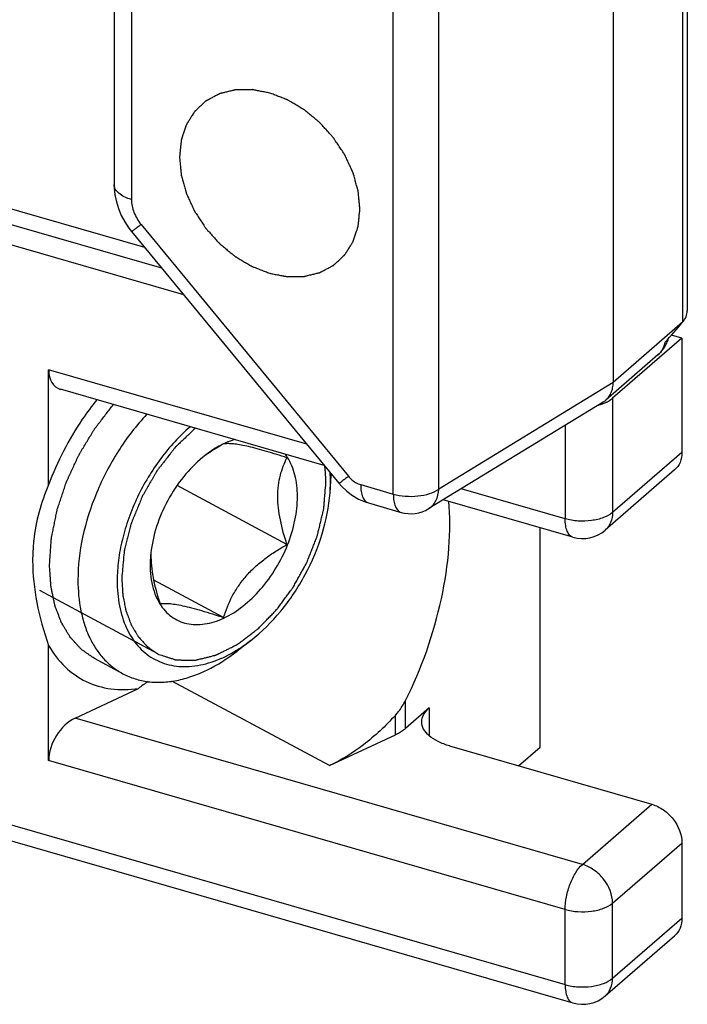
# Model space of a CAD drawing. Units: millimetres. Extents: x 0 to 420, y 0 to 297.
# Drawn here: x 293 to 302, y 136 to 150 of the extents above; entities that cross this region are included whole.
import ezdxf

# ---------------------------------------------------------------- set-up
doc = ezdxf.new("R2010")
doc.units = ezdxf.units.MM
doc.header["$LTSCALE"] = 23.1
doc.layers.add('COMPONENTI_DI_ASSIEME', color=7, linetype='CONTINUOUS')

msp = doc.modelspace()

# ---------------------------------------------------------------- linework, layer by layer
at = {"layer": 'COMPONENTI_DI_ASSIEME', "color": 7, "linetype": 'Continuous'}
for p, q in [((302.357, 160.108), (302.357, 145.895)), ((301.29, 159.155), (301.29, 144.866)), ((294.101, 155.316), (294.101, 147.717)), ((294.79, 146.51), (289.158, 148.136)), ((291.201, 147.258), (295.101, 146.133)), ((294.353, 147.041), (297.34, 143.412)), ((302.281, 145.503), (301.281, 144.637)), ((302.281, 145.503), (302.13, 145.547)), ((302.281, 145.503), (302.281, 143.858)), ((301.935, 145.262), (301.182, 144.61)), ((293.158, 143.391), (293.158, 145.048)), ((297.128, 143.67), (293.329, 144.767)), ((301.145, 144.583), (298.634, 143.048)), ((302.175, 143.605), (301.175, 142.739)), ((297.211, 143.275), (297.229, 143.526)), ((297.211, 143.275), (297.217, 143.442)), ((296.591, 142.53), (295.007, 143.379)), ((300.709, 142.637), (298.843, 143.175)), ((297.764, 143.129), (298.234, 142.994)), ((300.24, 139.612), (300.24, 142.772)), ((292.935, 142.501), (292.927, 142.3)), ((295.677, 141.479), (294.671, 142.018)), ((293.158, 139.419), (293.158, 141.076)), ((296.07, 141.148), (295.872, 140.994)), ((294.227, 140.669), (293.818, 140.889)), ((284.514, 140.6), (300.709, 135.925)), ((293.541, 140.03), (294.452, 140.455)), ((298.64, 140.175), (298.3, 139.88)), ((297.203, 139.345), (298.152, 139.788)), ((298.933, 139.628), (301.848, 138.787)), ((299.927, 139.341), (300.24, 139.612)), ((302.281, 138.229), (302.281, 137.146)), ((301.175, 136.027), (302.175, 136.893))]:
    msp.add_line(p, q, dxfattribs=at)
at = {"layer": 'COMPONENTI_DI_ASSIEME', "color": 9, "linetype": 'Continuous'}
for p, q in [((302.29, 160.021), (302.29, 145.732)), ((298.777, 143.327), (298.777, 157.234)), ((298.123, 143.258), (298.123, 157.165)), ((294.351, 155.099), (294.351, 147.501)), ((289.058, 148.397), (294.54, 146.814)), ((294.489, 147.142), (297.476, 143.513)), ((302.29, 145.732), (301.29, 144.866)), ((296.878, 143.974), (293.158, 145.048)), ((301.29, 144.864), (298.777, 143.327)), ((301.281, 144.637), (301.281, 142.992)), ((300.598, 144.248), (300.598, 142.9)), ((302.281, 143.858), (301.281, 142.992)), ((297.653, 143.393), (298.123, 143.258)), ((300.598, 142.9), (299.1, 143.333)), ((298.234, 142.994), (298.234, 142.994)), ((301.175, 142.739), (301.175, 142.739)), ((284.403, 140.864), (300.598, 136.189)), ((297.203, 139.345), (294.934, 140.562)), ((298.3, 139.88), (298.3, 140.284)), ((298.64, 140.175), (298.64, 139.775)), ((300.848, 137.921), (293.541, 140.03)), ((298.152, 139.788), (298.152, 140.069)), ((300.598, 137.271), (293.158, 139.419)), ((300.848, 137.921), (301.848, 138.787)), ((301.281, 137.363), (302.281, 138.229)), ((301.281, 136.28), (301.281, 137.363)), ((300.598, 136.189), (300.598, 137.271)), ((301.281, 136.28), (302.281, 137.146))]:
    msp.add_line(p, q, dxfattribs=at)
at = {"layer": 'COMPONENTI_DI_ASSIEME', "color": 2, "linetype": 'Continuous'}
for q in [(293.031, 141.866), (294.744, 140.948)]:
    msp.add_line((294.731, 140.955), q, dxfattribs=at)
at = {"layer": 'COMPONENTI_DI_ASSIEME', "color": 7, "linetype": 'Continuous'}
for points in [[(294.101, 147.717), (294.102, 147.67), (294.112, 147.569), (294.133, 147.469), (294.164, 147.37), (294.205, 147.273), (294.255, 147.18), (294.315, 147.091), (294.353, 147.041)], [(297.34, 143.412), (297.377, 143.37), (297.452, 143.298), (297.535, 143.236), (297.623, 143.185), (297.716, 143.145), (297.764, 143.129)]]:
    msp.add_lwpolyline(points, dxfattribs=at)
for centre, radius, start, end in [((301.608, 145.64), 0.499, 333.6521, 341.3369), ((301.608, 145.64), 0.499, 341.3462, 343.5418), ((301.607, 145.64), 0.5, 310.8933, 333.6478), ((300.999, 144.821), 0.279, 301.438, 310.8911), ((300.969, 145.051), 0.52, 294.2442, 295.9665), ((300.895, 145.247), 0.73, 284.4141, 287.9527), ((296.188, 142.894), 1.2, 114.9978, 115.2567), ((295.733, 143.613), 0.37, 98.064, 98.7748), ((296.44, 142.492), 1.675, 127.8351, 129.352), ((296.742, 141.939), 2.297, 125.3295, 126.4386), ((296.009, 143.411), 0.697, 34.6538, 37.4299), ((295.988, 143.396), 0.723, 32.4711, 34.6566), ((295.14, 143.443), 2.077, 359.9889, 3.4603), ((294.408, 143.734), 2.829, 355.7715, 356.1715), ((298.373, 143.474), 0.5, 253.8863, 301.4416), ((300.848, 143.117), 0.5, 253.9142, 310.9184), ((295.599, 142.305), 2.671, 174.0528, 175.7736), ((296.308, 142.222), 1.688, 173.8083, 175.7595), ((295.973, 142.373), 1.343, 178.6387, 180.0062), ((296.018, 142.373), 1.387, 180.0069, 181.0574), ((295.804, 138.745), 2.18, 123.8637, 128.3429), ((300.848, 136.405), 0.5, 253.8974, 310.8897)]:
    msp.add_arc(centre, radius, start, end, dxfattribs=at)
for centre, major_axis, ratio, start_param, end_param in [((301.857, 145.857), (0.498, 0.063), 0.626202, -0.602581, -0.078982), ((301.857, 145.857), (1.45, 1.643), 0.186573, 4.623209, 4.800463), ((293.541, 145.226), (0.262, 0.438), 0.636591, -3.957697, -2.974904), ((297.499, 141.568), (0.834, 2.662), 0.439959, -1.9322, -0.80212), ((293.541, 139.597), (0.262, 0.438), 0.636591, 0.754692, 2.325488)]:
    msp.add_ellipse(centre, major_axis=major_axis, ratio=ratio, start_param=start_param, end_param=end_param, dxfattribs=at)
at = {"layer": 'COMPONENTI_DI_ASSIEME', "color": 4, "linetype": 'Continuous'}
for points in [[(296.342, 149.036), (296.321, 149.04), (296.279, 149.048), (296.227, 149.058), (296.185, 149.066), (296.158, 149.071), (296.137, 149.075), (296.122, 149.078), (296.108, 149.081), (296.099, 149.083), (296.094, 149.084), (296.09, 149.085), (296.086, 149.084), (296.081, 149.084), (296.072, 149.084), (296.06, 149.084), (296.045, 149.084), (296.024, 149.084), (295.999, 149.083), (295.969, 149.083), (295.938, 149.082), (295.913, 149.082), (295.893, 149.082), (295.878, 149.082), (295.865, 149.081), (295.856, 149.081), (295.851, 149.081), (295.847, 149.081), (295.844, 149.08), (295.839, 149.079), (295.831, 149.077), (295.819, 149.074), (295.805, 149.071), (295.787, 149.067), (295.763, 149.061), (295.735, 149.054), (295.707, 149.047), (295.684, 149.042), (295.665, 149.037), (295.651, 149.034), (295.64, 149.031), (295.632, 149.029), (295.627, 149.028), (295.623, 149.027), (295.62, 149.025), (295.616, 149.023), (295.609, 149.019), (295.599, 149.014), (295.586, 149.007), (295.569, 148.998), (295.549, 148.987), (295.524, 148.974), (295.499, 148.961), (295.478, 148.95), (295.461, 148.941), (295.449, 148.934), (295.438, 148.929), (295.431, 148.925), (295.427, 148.923), (295.424, 148.921), (295.421, 148.919), (295.418, 148.916), (295.412, 148.91), (295.404, 148.902), (295.394, 148.893), (295.38, 148.881), (295.363, 148.865), (295.343, 148.846), (295.323, 148.828), (295.306, 148.812), (295.293, 148.8), (295.283, 148.79), (295.275, 148.782), (295.269, 148.777), (295.265, 148.774), (295.263, 148.772), (295.261, 148.769), (295.258, 148.765), (295.254, 148.758), (295.248, 148.748), (295.24, 148.736), (295.23, 148.72), (295.218, 148.701), (295.203, 148.677), (295.188, 148.654), (295.176, 148.634), (295.166, 148.618), (295.158, 148.606), (295.152, 148.596), (295.147, 148.59), (295.145, 148.586), (295.143, 148.583), (295.142, 148.579), (295.14, 148.575), (295.138, 148.567), (295.134, 148.555), (295.129, 148.541), (295.123, 148.523), (295.115, 148.5), (295.106, 148.472), (295.097, 148.445), (295.089, 148.422), (295.083, 148.403), (295.078, 148.389), (295.074, 148.378), (295.072, 148.37), (295.07, 148.365), (295.069, 148.362), (295.069, 148.358), (295.068, 148.353), (295.067, 148.343), (295.066, 148.331), (295.064, 148.315), (295.062, 148.294), (295.059, 148.268), (295.056, 148.237), (295.053, 148.206), (295.05, 148.18), (295.048, 148.159), (295.047, 148.143), (295.045, 148.131), (295.044, 148.121), (295.044, 148.116), (295.043, 148.112), (295.044, 148.108), (295.044, 148.103), (295.045, 148.093), (295.046, 148.08), (295.048, 148.064), (295.05, 148.042), (295.053, 148.015), (295.056, 147.983), (295.059, 147.95), (295.061, 147.923), (295.063, 147.902), (295.065, 147.885), (295.066, 147.872), (295.067, 147.861), (295.068, 147.853), (295.07, 147.845), (295.073, 147.834), (295.077, 147.82), (295.082, 147.803), (295.088, 147.781), (295.096, 147.754), (295.105, 147.721), (295.114, 147.688), (295.123, 147.655), (295.131, 147.627), (295.136, 147.608), (295.139, 147.597), (295.141, 147.589), (295.145, 147.581), (295.15, 147.57), (295.159, 147.551), (295.171, 147.524), (295.186, 147.492), (295.201, 147.46), (295.216, 147.428), (295.231, 147.395), (295.243, 147.368), (295.252, 147.35), (295.257, 147.339), (295.26, 147.331), (295.266, 147.323), (295.272, 147.313), (295.284, 147.295), (295.301, 147.269), (295.322, 147.238), (295.342, 147.207), (295.363, 147.177), (295.383, 147.146), (295.4, 147.12), (295.412, 147.102), (295.419, 147.092), (295.424, 147.084), (295.43, 147.077), (295.438, 147.068), (295.452, 147.052), (295.473, 147.03), (295.497, 147.002), (295.522, 146.975), (295.546, 146.948), (295.571, 146.921), (295.591, 146.898), (295.605, 146.882), (295.614, 146.873), (295.619, 146.866), (295.627, 146.861), (295.636, 146.853), (295.652, 146.84), (295.676, 146.82), (295.704, 146.797), (295.731, 146.774), (295.759, 146.751), (295.787, 146.728), (295.811, 146.709), (295.827, 146.696), (295.836, 146.688), (295.843, 146.682), (295.851, 146.678), (295.861, 146.672), (295.879, 146.661), (295.904, 146.646), (295.934, 146.628), (295.964, 146.61), (295.995, 146.592), (296.025, 146.574), (296.05, 146.559), (296.068, 146.548), (296.078, 146.543), (296.085, 146.538), (296.094, 146.535), (296.104, 146.531), (296.123, 146.524), (296.15, 146.513), (296.182, 146.501), (296.225, 146.484), (296.278, 146.463), (296.321, 146.447), (296.342, 146.438)], [(296.342, 146.438), (296.363, 146.434), (296.405, 146.426), (296.458, 146.416), (296.5, 146.408), (296.526, 146.403), (296.547, 146.399), (296.563, 146.396), (296.576, 146.394), (296.585, 146.392), (296.591, 146.391), (296.595, 146.39), (296.598, 146.39), (296.604, 146.39), (296.612, 146.39), (296.625, 146.391), (296.64, 146.391), (296.66, 146.391), (296.686, 146.391), (296.716, 146.392), (296.746, 146.392), (296.772, 146.393), (296.792, 146.393), (296.807, 146.393), (296.82, 146.393), (296.829, 146.393), (296.834, 146.393), (296.837, 146.393), (296.841, 146.394), (296.846, 146.395), (296.854, 146.397), (296.865, 146.4), (296.879, 146.404), (296.898, 146.408), (296.921, 146.414), (296.949, 146.421), (296.977, 146.427), (297.001, 146.433), (297.019, 146.438), (297.033, 146.441), (297.045, 146.444), (297.053, 146.446), (297.058, 146.447), (297.061, 146.448), (297.064, 146.45), (297.069, 146.452), (297.076, 146.456), (297.086, 146.461), (297.099, 146.468), (297.115, 146.476), (297.136, 146.487), (297.161, 146.501), (297.186, 146.514), (297.207, 146.525), (297.223, 146.534), (297.236, 146.54), (297.246, 146.546), (297.254, 146.55), (297.258, 146.552), (297.261, 146.553), (297.263, 146.556), (297.267, 146.559), (297.273, 146.565), (297.281, 146.572), (297.291, 146.582), (297.305, 146.594), (297.321, 146.61), (297.341, 146.628), (297.361, 146.647), (297.378, 146.663), (297.392, 146.675), (297.402, 146.684), (297.41, 146.692), (297.416, 146.698), (297.419, 146.701), (297.422, 146.703), (297.424, 146.706), (297.426, 146.71), (297.431, 146.717), (297.437, 146.727), (297.444, 146.738), (297.454, 146.754), (297.467, 146.774), (297.482, 146.797), (297.497, 146.821), (297.509, 146.841), (297.519, 146.856), (297.527, 146.868), (297.533, 146.878), (297.537, 146.885), (297.54, 146.889), (297.542, 146.892), (297.543, 146.895), (297.544, 146.9), (297.547, 146.908), (297.551, 146.92), (297.556, 146.933), (297.562, 146.952), (297.569, 146.975), (297.579, 147.002), (297.588, 147.03), (297.596, 147.053), (297.602, 147.072), (297.607, 147.085), (297.61, 147.097), (297.613, 147.105), (297.615, 147.11), (297.616, 147.113), (297.616, 147.117), (297.617, 147.122), (297.618, 147.131), (297.619, 147.144), (297.621, 147.16), (297.623, 147.18), (297.625, 147.206), (297.629, 147.238), (297.632, 147.269), (297.634, 147.295), (297.637, 147.316), (297.638, 147.331), (297.64, 147.344), (297.641, 147.353), (297.641, 147.358), (297.642, 147.362), (297.641, 147.366), (297.641, 147.372), (297.64, 147.381), (297.638, 147.395), (297.637, 147.411), (297.635, 147.433), (297.632, 147.46), (297.629, 147.492), (297.626, 147.524), (297.623, 147.552), (297.621, 147.573), (297.62, 147.589), (297.619, 147.603), (297.617, 147.614), (297.617, 147.622), (297.614, 147.63), (297.611, 147.641), (297.607, 147.655), (297.603, 147.671), (297.597, 147.693), (297.589, 147.721), (297.58, 147.754), (297.571, 147.787), (297.562, 147.82), (297.554, 147.847), (297.549, 147.866), (297.546, 147.877), (297.544, 147.886), (297.54, 147.894), (297.535, 147.904), (297.526, 147.923), (297.514, 147.95), (297.499, 147.982), (297.484, 148.015), (297.469, 148.047), (297.454, 148.079), (297.442, 148.106), (297.433, 148.125), (297.428, 148.136), (297.425, 148.144), (297.419, 148.152), (297.413, 148.162), (297.4, 148.18), (297.384, 148.206), (297.363, 148.236), (297.343, 148.267), (297.322, 148.298), (297.302, 148.329), (297.285, 148.355), (297.273, 148.373), (297.266, 148.383), (297.261, 148.391), (297.255, 148.397), (297.247, 148.407), (297.232, 148.422), (297.212, 148.445), (297.187, 148.472), (297.163, 148.499), (297.138, 148.527), (297.114, 148.554), (297.094, 148.576), (297.079, 148.592), (297.071, 148.601), (297.065, 148.608), (297.058, 148.614), (297.049, 148.622), (297.032, 148.635), (297.009, 148.654), (296.981, 148.677), (296.953, 148.7), (296.925, 148.723), (296.897, 148.746), (296.874, 148.766), (296.858, 148.779), (296.849, 148.787), (296.842, 148.793), (296.834, 148.797), (296.824, 148.803), (296.806, 148.813), (296.781, 148.829), (296.751, 148.847), (296.72, 148.865), (296.69, 148.883), (296.66, 148.901), (296.634, 148.916), (296.617, 148.926), (296.607, 148.932), (296.599, 148.937), (296.591, 148.94), (296.58, 148.944), (296.562, 148.951), (296.535, 148.962), (296.503, 148.974), (296.46, 148.991), (296.407, 149.011), (296.364, 149.028), (296.342, 149.036)]]:
    msp.add_open_spline(points, degree=3, knots=[0, 0, 0, 0, 0.015625, 0.03125, 0.039062, 0.046875, 0.050781, 0.054688, 0.058594, 0.060547, 0.061523, 0.0625, 0.063477, 0.064453, 0.066406, 0.070312, 0.074219, 0.078125, 0.085938, 0.09375, 0.101562, 0.109375, 0.113281, 0.117188, 0.121094, 0.123047, 0.124023, 0.125, 0.125977, 0.126953, 0.128906, 0.132812, 0.136719, 0.140625, 0.148438, 0.15625, 0.164062, 0.171875, 0.175781, 0.179688, 0.183594, 0.185547, 0.186523, 0.1875, 0.188477, 0.189453, 0.191406, 0.195312, 0.199219, 0.203125, 0.210938, 0.21875, 0.226562, 0.234375, 0.238281, 0.242188, 0.246094, 0.248047, 0.249023, 0.25, 0.250977, 0.251953, 0.253906, 0.257812, 0.261719, 0.265625, 0.273438, 0.28125, 0.289062, 0.296875, 0.300781, 0.304688, 0.308594, 0.310547, 0.311523, 0.3125, 0.313477, 0.314453, 0.316406, 0.320312, 0.324219, 0.328125, 0.335938, 0.34375, 0.351562, 0.359375, 0.363281, 0.367188, 0.371094, 0.373047, 0.374023, 0.375, 0.375977, 0.376953, 0.378906, 0.382812, 0.386719, 0.390625, 0.398438, 0.40625, 0.414062, 0.421875, 0.425781, 0.429688, 0.433594, 0.435547, 0.436523, 0.4375, 0.438477, 0.439453, 0.441406, 0.445312, 0.449219, 0.453125, 0.460938, 0.46875, 0.476562, 0.484375, 0.488281, 0.492188, 0.496094, 0.498047, 0.499023, 0.5, 0.500977, 0.501953, 0.503906, 0.507812, 0.511719, 0.515625, 0.523438, 0.53125, 0.539062, 0.546875, 0.550781, 0.554688, 0.558594, 0.560547, 0.5625, 0.564453, 0.566406, 0.570312, 0.574219, 0.578125, 0.585938, 0.59375, 0.601562, 0.609375, 0.617188, 0.621094, 0.623047, 0.625, 0.626953, 0.628906, 0.632812, 0.640625, 0.648438, 0.65625, 0.664062, 0.671875, 0.679688, 0.683594, 0.685547, 0.6875, 0.689453, 0.691406, 0.695312, 0.703125, 0.710938, 0.71875, 0.726562, 0.734375, 0.742188, 0.746094, 0.748047, 0.75, 0.751953, 0.753906, 0.757812, 0.765625, 0.773438, 0.78125, 0.789062, 0.796875, 0.804688, 0.808594, 0.810547, 0.8125, 0.814453, 0.816406, 0.820312, 0.828125, 0.835938, 0.84375, 0.851562, 0.859375, 0.867188, 0.871094, 0.873047, 0.875, 0.876953, 0.878906, 0.882812, 0.890625, 0.898438, 0.90625, 0.914062, 0.921875, 0.929688, 0.933594, 0.935547, 0.9375, 0.939453, 0.941406, 0.945312, 0.953125, 0.960938, 0.96875, 0.984375, 1, 1, 1, 1], dxfattribs=at)
at = {"layer": 'COMPONENTI_DI_ASSIEME', "color": 9, "linetype": 'Continuous'}
for points, knots in [([(294.351, 147.501), (294.315, 147.511), (294.25, 147.535), (294.169, 147.585), (294.122, 147.638), (294.104, 147.684), (294.101, 147.706), (294.101, 147.717)], [0, 0, 0, 0, 0.315486, 0.58545, 0.808159, 0.906387, 1, 1, 1, 1]), ([(294.351, 147.501), (294.351, 147.438), (294.379, 147.308), (294.447, 147.195), (294.489, 147.142)], [0, 0, 0, 0, 0.481226, 1, 1, 1, 1]), ([(294.489, 147.142), (294.48, 147.135), (294.461, 147.12), (294.434, 147.099), (294.411, 147.081), (294.392, 147.067), (294.376, 147.055), (294.366, 147.048), (294.36, 147.044), (294.357, 147.042), (294.355, 147.041), (294.354, 147.041), (294.353, 147.041)], [0, 0, 0, 0, 0.222331, 0.420977, 0.593214, 0.736667, 0.84996, 0.931915, 0.960846, 0.981713, 0.994582, 1, 1, 1, 1]), ([(302.034, 145.441), (302.027, 145.406), (302.004, 145.339), (301.96, 145.284), (301.935, 145.262)], [0, 0, 0, 0, 0.512391, 1, 1, 1, 1]), ([(297.476, 143.513), (297.467, 143.506), (297.448, 143.491), (297.421, 143.47), (297.398, 143.452), (297.379, 143.438), (297.363, 143.426), (297.353, 143.419), (297.347, 143.415), (297.344, 143.413), (297.342, 143.412), (297.341, 143.412), (297.34, 143.412)], [0, 0, 0, 0, 0.222331, 0.420977, 0.593214, 0.736667, 0.84996, 0.931915, 0.960846, 0.981713, 0.994582, 1, 1, 1, 1]), ([(297.476, 143.513), (297.488, 143.499), (297.538, 143.447), (297.602, 143.408), (297.653, 143.393)], [0, 0, 0, 0, 0.25965, 1, 1, 1, 1]), ([(297.653, 143.393), (297.653, 143.36), (297.657, 143.299), (297.677, 143.219), (297.707, 143.166), (297.739, 143.14), (297.756, 143.132), (297.764, 143.129)], [0, 0, 0, 0, 0.326394, 0.599564, 0.817995, 0.911735, 1, 1, 1, 1]), ([(298.123, 143.258), (298.179, 143.242), (298.297, 143.222), (298.474, 143.224), (298.638, 143.256), (298.737, 143.3), (298.777, 143.327)], [0, 0, 0, 0, 0.258524, 0.528448, 0.783193, 1, 1, 1, 1]), ([(298.634, 143.048), (298.655, 143.061), (298.695, 143.094), (298.757, 143.185), (298.775, 143.27), (298.777, 143.327)], [0, 0, 0, 0, 0.232569, 0.47358, 1, 1, 1, 1]), ([(298.123, 143.258), (298.123, 143.225), (298.127, 143.164), (298.144, 143.093), (298.167, 143.048), (298.186, 143.023), (298.208, 143.004), (298.225, 142.996), (298.234, 142.994)], [0, 0, 0, 0, 0.326151, 0.598937, 0.714758, 0.818157, 0.911803, 1, 1, 1, 1]), ([(301.281, 142.992), (301.243, 142.96), (301.144, 142.908), (300.973, 142.869), (300.785, 142.863), (300.658, 142.883), (300.598, 142.9)], [0, 0, 0, 0, 0.20843, 0.462077, 0.736209, 1, 1, 1, 1]), ([(300.709, 142.637), (300.691, 142.642), (300.656, 142.665), (300.622, 142.726), (300.602, 142.807), (300.598, 142.867), (300.598, 142.9)], [0, 0, 0, 0, 0.180704, 0.399473, 0.67312, 1, 1, 1, 1]), ([(301.281, 142.992), (301.281, 142.943), (301.265, 142.848), (301.209, 142.769), (301.175, 142.739)], [0, 0, 0, 0, 0.520054, 1, 1, 1, 1]), ([(300.598, 137.271), (300.598, 137.332), (300.612, 137.459), (300.665, 137.639), (300.741, 137.798), (300.81, 137.888), (300.848, 137.921)], [0, 0, 0, 0, 0.257477, 0.531626, 0.788873, 1, 1, 1, 1]), ([(301.281, 137.363), (301.281, 137.485), (301.202, 137.673), (301.022, 137.845), (300.907, 137.904), (300.848, 137.921)], [0, 0, 0, 0, 0.491079, 0.752276, 1, 1, 1, 1]), ([(300.598, 137.271), (300.658, 137.254), (300.785, 137.234), (300.973, 137.24), (301.144, 137.279), (301.243, 137.331), (301.281, 137.363)], [0, 0, 0, 0, 0.263791, 0.537923, 0.79157, 1, 1, 1, 1]), ([(300.598, 136.189), (300.658, 136.171), (300.785, 136.151), (300.973, 136.157), (301.144, 136.196), (301.243, 136.248), (301.281, 136.28)], [0, 0, 0, 0, 0.26379, 0.537923, 0.79157, 1, 1, 1, 1]), ([(301.175, 136.027), (301.209, 136.057), (301.265, 136.137), (301.281, 136.232), (301.281, 136.28)], [0, 0, 0, 0, 0.479942, 1, 1, 1, 1]), ([(300.598, 136.189), (300.598, 136.156), (300.602, 136.095), (300.622, 136.014), (300.656, 135.954), (300.691, 135.93), (300.709, 135.925)], [0, 0, 0, 0, 0.326868, 0.600515, 0.819292, 1, 1, 1, 1])]:
    msp.add_open_spline(points, degree=3, knots=knots, dxfattribs=at)
at = {"layer": 'COMPONENTI_DI_ASSIEME', "color": 7, "linetype": 'Continuous'}
for points, knots in [([(301.182, 144.61), (301.199, 144.625), (301.229, 144.658), (301.263, 144.72), (301.285, 144.789), (301.29, 144.839), (301.29, 144.864)], [0, 0, 0, 0, 0.23508, 0.47705, 0.73292, 1, 1, 1, 1]), ([(293.851, 144.617), (293.778, 144.526), (293.499, 144.146), (293.281, 143.723), (293.158, 143.391)], [0, 0, 0, 0, 0.248249, 1, 1, 1, 1]), ([(301.12, 144.553), (301.125, 144.555), (301.146, 144.562), (301.167, 144.57), (301.182, 144.577)], [0, 0, 0, 0, 0.257242, 1, 1, 1, 1]), ([(301.196, 144.583), (301.2, 144.585), (301.213, 144.592), (301.226, 144.599), (301.236, 144.605)], [0, 0, 0, 0, 0.256888, 1, 1, 1, 1]), ([(301.236, 144.605), (301.24, 144.607), (301.255, 144.617), (301.27, 144.628), (301.281, 144.637)], [0, 0, 0, 0, 0.261132, 1, 1, 1, 1]), ([(294.573, 144.408), (294.42, 144.245), (294.145, 143.885), (293.832, 143.285), (293.631, 142.657), (293.58, 142.227), (293.58, 142.02)], [0, 0, 0, 0, 0.253672, 0.512354, 0.764579, 1, 1, 1, 1]), ([(295.199, 144.228), (295.041, 144.092), (294.825, 143.856), (294.587, 143.502), (294.432, 143.214), (294.307, 142.914), (294.215, 142.609), (294.159, 142.308), (294.145, 142.108), (294.145, 142.01)], [0, 0, 0, 0, 0.247655, 0.376721, 0.506752, 0.635853, 0.762174, 0.884033, 1, 1, 1, 1]), ([(295.843, 144.043), (295.83, 144.039), (295.774, 144.022), (295.721, 144), (295.681, 143.982)], [0, 0, 0, 0, 0.243551, 1, 1, 1, 1]), ([(295.676, 143.98), (295.654, 143.969), (295.561, 143.922), (295.475, 143.864), (295.412, 143.816)], [0, 0, 0, 0, 0.240293, 1, 1, 1, 1]), ([(295.707, 143.982), (295.705, 143.982), (295.696, 143.981), (295.688, 143.98), (295.681, 143.979)], [0, 0, 0, 0, 0.260597, 1, 1, 1, 1]), ([(296.591, 143.78), (296.493, 143.812), (296.35, 143.857), (296.165, 143.91), (296.043, 143.941), (295.936, 143.964), (295.846, 143.978), (295.771, 143.984), (295.727, 143.984), (295.707, 143.982)], [0, 0, 0, 0, 0.339166, 0.49403, 0.633654, 0.754299, 0.854419, 0.935274, 1, 1, 1, 1]), ([(295.378, 143.788), (295.277, 143.705), (295.089, 143.512), (294.864, 143.172), (294.703, 142.798), (294.644, 142.534), (294.63, 142.404)], [0, 0, 0, 0, 0.243592, 0.499579, 0.755784, 1, 1, 1, 1]), ([(295.681, 141.47), (295.779, 141.516), (295.971, 141.639), (296.224, 141.885), (296.442, 142.185), (296.609, 142.521), (296.715, 142.871), (296.748, 143.162), (296.736, 143.38), (296.701, 143.573), (296.647, 143.707), (296.598, 143.785)], [0, 0, 0, 0, 0.118631, 0.248534, 0.385564, 0.524364, 0.659303, 0.785364, 0.843997, 0.899319, 1, 1, 1, 1]), ([(296.591, 142.53), (296.553, 142.646), (296.504, 142.821), (296.466, 143.055), (296.456, 143.222), (296.465, 143.38), (296.492, 143.526), (296.535, 143.658), (296.571, 143.741), (296.591, 143.78)], [0, 0, 0, 0, 0.284973, 0.422063, 0.55283, 0.675624, 0.790218, 0.897779, 1, 1, 1, 1]), ([(302.281, 143.858), (302.281, 143.809), (302.265, 143.714), (302.209, 143.634), (302.175, 143.605)], [0, 0, 0, 0, 0.520058, 1, 1, 1, 1]), ([(293.158, 143.391), (293.103, 143.265), (293.009, 143), (292.957, 142.723), (292.942, 142.581)], [0, 0, 0, 0, 0.490952, 1, 1, 1, 1]), ([(296.07, 141.148), (296.229, 141.271), (296.524, 141.565), (296.871, 142.088), (297.114, 142.667), (297.196, 143.075), (297.211, 143.275)], [0, 0, 0, 0, 0.243055, 0.499989, 0.756925, 1, 1, 1, 1]), ([(295.677, 141.479), (295.71, 141.584), (295.773, 141.741), (295.891, 141.936), (296, 142.078), (296.129, 142.21), (296.273, 142.328), (296.428, 142.435), (296.536, 142.499), (296.591, 142.53)], [0, 0, 0, 0, 0.231148, 0.35234, 0.477568, 0.606157, 0.736833, 0.868378, 1, 1, 1, 1]), ([(292.927, 142.3), (292.927, 142.097), (292.973, 141.679), (293.088, 141.277), (293.158, 141.076)], [0, 0, 0, 0, 0.488145, 1, 1, 1, 1]), ([(294.625, 142.347), (294.62, 142.283), (294.618, 142.159), (294.646, 141.929), (294.703, 141.766), (294.76, 141.675)], [0, 0, 0, 0, 0.276147, 0.535275, 1, 1, 1, 1]), ([(294.631, 142.347), (294.633, 142.237), (294.664, 142.009), (294.726, 141.789), (294.762, 141.677)], [0, 0, 0, 0, 0.48543, 1, 1, 1, 1]), ([(293.58, 142.02), (293.58, 141.87), (293.599, 141.65), (293.671, 141.374), (293.744, 141.189), (293.837, 141.024), (293.949, 140.88), (294.079, 140.76), (294.176, 140.696), (294.227, 140.669)], [0, 0, 0, 0, 0.285338, 0.417946, 0.543955, 0.66397, 0.779001, 0.890442, 1, 1, 1, 1]), ([(294.145, 142.01), (294.145, 141.888), (294.165, 141.654), (294.249, 141.378), (294.35, 141.191), (294.44, 141.071), (294.543, 140.969), (294.66, 140.887), (294.788, 140.826), (294.926, 140.786), (295.072, 140.769), (295.281, 140.775), (295.555, 140.841), (295.762, 140.943), (295.864, 141.006)], [0, 0, 0, 0, 0.143655, 0.273982, 0.334664, 0.392829, 0.449115, 0.504314, 0.559312, 0.615015, 0.672264, 0.731769, 0.859279, 1, 1, 1, 1]), ([(294.76, 141.675), (294.782, 141.639), (294.832, 141.571), (294.925, 141.488), (295.031, 141.426), (295.149, 141.388), (295.275, 141.373), (295.408, 141.382), (295.546, 141.414), (295.636, 141.449), (295.681, 141.47)], [0, 0, 0, 0, 0.122683, 0.240717, 0.35679, 0.473865, 0.594761, 0.721783, 0.856615, 1, 1, 1, 1]), ([(294.762, 141.677), (294.781, 141.68), (294.823, 141.683), (294.895, 141.681), (294.986, 141.669), (295.095, 141.648), (295.222, 141.617), (295.419, 141.562), (295.572, 141.513), (295.677, 141.479)], [0, 0, 0, 0, 0.059412, 0.134721, 0.230186, 0.348489, 0.488979, 0.647707, 1, 1, 1, 1]), ([(293.158, 141.076), (293.222, 140.963), (293.376, 140.758), (293.69, 140.538), (294.061, 140.43), (294.321, 140.436), (294.452, 140.455)], [0, 0, 0, 0, 0.254208, 0.496194, 0.740241, 1, 1, 1, 1]), ([(295.864, 141.006), (295.881, 141.016), (295.952, 141.061), (296.021, 141.11), (296.07, 141.148)], [0, 0, 0, 0, 0.245084, 1, 1, 1, 1]), ([(294.227, 140.669), (294.283, 140.639), (294.402, 140.589), (294.594, 140.548), (294.797, 140.541), (295.009, 140.568), (295.226, 140.628), (295.525, 140.753), (295.737, 140.889), (295.872, 140.994)], [0, 0, 0, 0, 0.107427, 0.217093, 0.330987, 0.450658, 0.577141, 0.710955, 1, 1, 1, 1]), ([(298.152, 140.069), (298.167, 140.086), (298.223, 140.152), (298.27, 140.226), (298.3, 140.284)], [0, 0, 0, 0, 0.252858, 1, 1, 1, 1]), ([(298.533, 139.975), (298.533, 140.01), (298.555, 140.088), (298.608, 140.147), (298.64, 140.175)], [0, 0, 0, 0, 0.460789, 1, 1, 1, 1]), ([(298.152, 140.069), (298.012, 139.915), (297.718, 139.64), (297.377, 139.426), (297.203, 139.345)], [0, 0, 0, 0, 0.521781, 1, 1, 1, 1]), ([(298.933, 139.628), (298.876, 139.645), (298.772, 139.683), (298.643, 139.764), (298.555, 139.861), (298.533, 139.939), (298.533, 139.975)], [0, 0, 0, 0, 0.316027, 0.586256, 0.809352, 1, 1, 1, 1]), ([(298.3, 139.88), (298.289, 139.871), (298.244, 139.835), (298.193, 139.806), (298.152, 139.788)], [0, 0, 0, 0, 0.23148, 1, 1, 1, 1]), ([(301.848, 138.787), (301.907, 138.77), (302.022, 138.711), (302.202, 138.539), (302.281, 138.351), (302.281, 138.229)], [0, 0, 0, 0, 0.247724, 0.508921, 1, 1, 1, 1]), ([(302.281, 137.146), (302.281, 137.098), (302.265, 137.003), (302.209, 136.923), (302.175, 136.893)], [0, 0, 0, 0, 0.520058, 1, 1, 1, 1])]:
    msp.add_open_spline(points, degree=3, knots=knots, dxfattribs=at)
at = {"layer": 'COMPONENTI_DI_ASSIEME', "color": 2, "linetype": 'Continuous'}
for points, knots in [([(293.171, 142.239), (293.174, 142.288), (293.179, 142.361), (293.186, 142.446), (293.189, 142.494), (293.192, 142.531), (293.194, 142.567), (293.196, 142.595), (293.197, 142.613), (293.198, 142.622), (293.199, 142.631), (293.202, 142.644), (293.205, 142.66), (293.21, 142.685), (293.217, 142.716), (293.227, 142.767), (293.24, 142.83), (293.253, 142.893), (293.263, 142.943), (293.269, 142.975), (293.275, 143), (293.278, 143.015), (293.28, 143.028), (293.284, 143.041), (293.292, 143.063), (293.302, 143.094), (293.315, 143.132), (293.327, 143.17), (293.344, 143.221), (293.361, 143.272), (293.378, 143.322), (293.39, 143.36), (293.401, 143.392), (293.408, 143.414), (293.413, 143.427), (293.415, 143.436), (293.42, 143.445), (293.426, 143.458), (293.436, 143.479), (293.45, 143.51), (293.467, 143.547), (293.49, 143.596), (293.519, 143.658), (293.547, 143.719), (293.57, 143.769), (293.584, 143.8), (293.594, 143.821), (293.6, 143.833), (293.607, 143.845), (293.616, 143.859), (293.63, 143.883), (293.648, 143.912), (293.676, 143.958), (293.711, 144.016), (293.746, 144.074), (293.775, 144.121), (293.792, 144.15), (293.806, 144.173), (293.815, 144.188), (293.822, 144.2), (293.83, 144.21), (293.845, 144.229), (293.866, 144.256), (293.899, 144.299), (293.941, 144.353), (294.007, 144.439), (294.057, 144.504), (294.091, 144.547)], [0, 0, 0, 0, 0.0625, 0.09375, 0.109375, 0.125, 0.140625, 0.15625, 0.160156, 0.164062, 0.167969, 0.171875, 0.179688, 0.1875, 0.203125, 0.21875, 0.25, 0.28125, 0.296875, 0.3125, 0.320312, 0.328125, 0.332031, 0.335938, 0.34375, 0.359375, 0.375, 0.390625, 0.40625, 0.4375, 0.453125, 0.46875, 0.484375, 0.492188, 0.496094, 0.5, 0.503906, 0.507812, 0.515625, 0.53125, 0.546875, 0.5625, 0.59375, 0.625, 0.640625, 0.65625, 0.664062, 0.667969, 0.671875, 0.679688, 0.6875, 0.703125, 0.71875, 0.75, 0.78125, 0.796875, 0.8125, 0.820312, 0.828125, 0.832031, 0.835938, 0.84375, 0.859375, 0.875, 0.90625, 0.9375, 1, 1, 1, 1]), ([(295.271, 144.207), (295.235, 144.172), (295.181, 144.121), (295.118, 144.06), (295.081, 144.026), (295.054, 144), (295.027, 143.974), (295.007, 143.955), (294.993, 143.942), (294.988, 143.937), (294.983, 143.933), (294.979, 143.928), (294.972, 143.918), (294.962, 143.905), (294.945, 143.884), (294.925, 143.858), (294.892, 143.816), (294.851, 143.764), (294.811, 143.711), (294.778, 143.669), (294.758, 143.643), (294.741, 143.622), (294.731, 143.609), (294.723, 143.599), (294.717, 143.59), (294.712, 143.582), (294.702, 143.564), (294.687, 143.538), (294.667, 143.504), (294.647, 143.469), (294.621, 143.423), (294.594, 143.377), (294.567, 143.33), (294.547, 143.296), (294.531, 143.267), (294.519, 143.247), (294.512, 143.235), (294.507, 143.227), (294.504, 143.217), (294.498, 143.205), (294.489, 143.183), (294.477, 143.152), (294.462, 143.114), (294.441, 143.064), (294.421, 143.015), (294.401, 142.965), (294.385, 142.927), (294.37, 142.89), (294.359, 142.862), (294.351, 142.843), (294.348, 142.836), (294.345, 142.829), (294.343, 142.823), (294.341, 142.812), (294.337, 142.797), (294.331, 142.772), (294.323, 142.741), (294.311, 142.691), (294.295, 142.629), (294.28, 142.567), (294.267, 142.518), (294.259, 142.486), (294.253, 142.462), (294.249, 142.446), (294.247, 142.435), (294.245, 142.429), (294.245, 142.423), (294.244, 142.415), (294.243, 142.397), (294.24, 142.37), (294.237, 142.333), (294.234, 142.297), (294.229, 142.248), (294.222, 142.163), (294.215, 142.089), (294.211, 142.041)], [0, 0, 0, 0, 0.0625, 0.09375, 0.109375, 0.125, 0.140625, 0.15625, 0.160156, 0.164062, 0.166016, 0.167969, 0.171875, 0.179688, 0.1875, 0.203125, 0.21875, 0.25, 0.28125, 0.296875, 0.3125, 0.320312, 0.328125, 0.332031, 0.335938, 0.339844, 0.34375, 0.359375, 0.375, 0.390625, 0.40625, 0.4375, 0.453125, 0.46875, 0.484375, 0.492188, 0.496094, 0.5, 0.503906, 0.507812, 0.515625, 0.53125, 0.546875, 0.5625, 0.59375, 0.609375, 0.625, 0.640625, 0.65625, 0.660156, 0.664062, 0.666016, 0.667969, 0.671875, 0.679688, 0.6875, 0.703125, 0.71875, 0.75, 0.78125, 0.796875, 0.8125, 0.820312, 0.828125, 0.832031, 0.833984, 0.835938, 0.839844, 0.84375, 0.859375, 0.875, 0.890625, 0.90625, 0.9375, 1, 1, 1, 1]), ([(297.151, 143.412), (297.151, 143.433), (297.15, 143.475), (297.148, 143.527), (297.145, 143.568), (297.143, 143.593), (297.141, 143.611), (297.14, 143.621), (297.138, 143.638), (297.136, 143.651), (297.135, 143.662)], [0, 0, 0, 0, 0.25, 0.5, 0.625, 0.75, 0.8125, 0.84375, 0.875, 1, 1, 1, 1]), ([(294.744, 140.948), (294.772, 140.939), (294.815, 140.925), (294.871, 140.906), (294.914, 140.893), (294.946, 140.882), (294.967, 140.875), (294.976, 140.872), (294.983, 140.87), (294.987, 140.869), (294.991, 140.867), (294.995, 140.867), (295.002, 140.867), (295.012, 140.867), (295.028, 140.867), (295.048, 140.867), (295.072, 140.866), (295.104, 140.866), (295.144, 140.865), (295.184, 140.865), (295.216, 140.864), (295.236, 140.864), (295.252, 140.864), (295.261, 140.863), (295.267, 140.863), (295.271, 140.863), (295.277, 140.865), (295.283, 140.866), (295.296, 140.87), (295.315, 140.874), (295.341, 140.881), (295.366, 140.887), (295.4, 140.896), (295.434, 140.904), (295.468, 140.913), (295.494, 140.919), (295.52, 140.926), (295.541, 140.931), (295.558, 140.935), (295.569, 140.938), (295.577, 140.942), (295.586, 140.947), (295.601, 140.954), (295.623, 140.965), (295.657, 140.982), (295.701, 141.004), (295.752, 141.029), (295.796, 141.051), (295.826, 141.066), (295.843, 141.075), (295.854, 141.08), (295.863, 141.084), (295.869, 141.087), (295.876, 141.092), (295.884, 141.098), (295.895, 141.106), (295.911, 141.119), (295.933, 141.134), (295.966, 141.16), (296.008, 141.191), (296.05, 141.222), (296.084, 141.248), (296.109, 141.266), (296.131, 141.282), (296.147, 141.295), (296.164, 141.307), (296.184, 141.327), (296.207, 141.351), (296.231, 141.375), (296.262, 141.407), (296.301, 141.447), (296.348, 141.495), (296.388, 141.535), (296.419, 141.568), (296.439, 141.587), (296.452, 141.606), (296.466, 141.625), (296.484, 141.648), (296.504, 141.677), (296.532, 141.714), (296.567, 141.761), (296.608, 141.817), (296.639, 141.86), (296.66, 141.888), (296.669, 141.899), (296.676, 141.909), (296.681, 141.916), (296.685, 141.924), (296.694, 141.939), (296.706, 141.963), (296.729, 142.004), (296.758, 142.056), (296.792, 142.118), (296.821, 142.17), (296.844, 142.211), (296.858, 142.237), (296.868, 142.255), (296.874, 142.266), (296.88, 142.276), (296.885, 142.29), (296.893, 142.312), (296.904, 142.339), (296.921, 142.383), (296.942, 142.437), (296.968, 142.503), (296.989, 142.557), (297.004, 142.595), (297.013, 142.617), (297.019, 142.633), (297.024, 142.647), (297.029, 142.658), (297.031, 142.669), (297.034, 142.683), (297.04, 142.705), (297.046, 142.732), (297.057, 142.776), (297.07, 142.831), (297.083, 142.886), (297.094, 142.93), (297.101, 142.963), (297.108, 142.991), (297.113, 143.013), (297.117, 143.026), (297.119, 143.036), (297.12, 143.041), (297.121, 143.047), (297.121, 143.053), (297.122, 143.069), (297.125, 143.093), (297.127, 143.125), (297.131, 143.167), (297.135, 143.22), (297.142, 143.305), (297.148, 143.369), (297.151, 143.412)], [0, 0, 0, 0, 0.03125, 0.046875, 0.0625, 0.078125, 0.082031, 0.085938, 0.087891, 0.089844, 0.09082, 0.091797, 0.09375, 0.097656, 0.101562, 0.109375, 0.117188, 0.125, 0.140625, 0.15625, 0.164062, 0.171875, 0.175781, 0.179688, 0.180664, 0.181641, 0.183594, 0.185547, 0.1875, 0.195312, 0.203125, 0.210938, 0.21875, 0.234375, 0.242188, 0.25, 0.257812, 0.265625, 0.269531, 0.273438, 0.275391, 0.277344, 0.28125, 0.289062, 0.296875, 0.3125, 0.328125, 0.34375, 0.351562, 0.355469, 0.359375, 0.361328, 0.363281, 0.365234, 0.367188, 0.371094, 0.375, 0.382812, 0.390625, 0.40625, 0.421875, 0.429688, 0.4375, 0.445312, 0.449219, 0.453125, 0.460938, 0.46875, 0.476562, 0.484375, 0.5, 0.515625, 0.53125, 0.539062, 0.546875, 0.550781, 0.554688, 0.5625, 0.570312, 0.578125, 0.59375, 0.609375, 0.625, 0.628906, 0.632812, 0.634766, 0.636719, 0.638672, 0.640625, 0.648438, 0.65625, 0.671875, 0.6875, 0.703125, 0.710938, 0.71875, 0.722656, 0.724609, 0.726562, 0.730469, 0.734375, 0.742188, 0.75, 0.765625, 0.78125, 0.796875, 0.804688, 0.808594, 0.8125, 0.816406, 0.818359, 0.820312, 0.824219, 0.828125, 0.835938, 0.84375, 0.859375, 0.875, 0.882812, 0.890625, 0.898438, 0.902344, 0.90625, 0.908203, 0.90918, 0.910156, 0.912109, 0.914062, 0.921875, 0.929688, 0.9375, 0.953125, 0.96875, 1, 1, 1, 1]), ([(293.818, 140.889), (293.794, 140.905), (293.759, 140.929), (293.713, 140.961), (293.683, 140.981), (293.66, 140.998), (293.645, 141.008), (293.635, 141.015), (293.629, 141.019), (293.625, 141.025), (293.618, 141.031), (293.609, 141.042), (293.596, 141.055), (293.576, 141.077), (293.551, 141.104), (293.527, 141.13), (293.507, 141.152), (293.494, 141.165), (293.484, 141.176), (293.478, 141.183), (293.473, 141.188), (293.469, 141.194), (293.462, 141.206), (293.451, 141.223), (293.439, 141.243), (293.427, 141.264), (293.411, 141.291), (293.394, 141.318), (293.378, 141.345), (293.366, 141.365), (293.356, 141.382), (293.349, 141.394), (293.345, 141.401), (293.341, 141.405), (293.339, 141.411), (293.336, 141.419), (293.331, 141.432), (293.324, 141.452), (293.315, 141.475), (293.304, 141.505), (293.292, 141.536), (293.28, 141.567), (293.272, 141.59), (293.263, 141.613), (293.256, 141.632), (293.25, 141.646), (293.248, 141.654), (293.246, 141.663), (293.244, 141.674), (293.24, 141.691), (293.236, 141.713), (293.228, 141.749), (293.219, 141.793), (293.21, 141.837), (293.203, 141.872), (293.198, 141.894), (293.195, 141.912), (293.193, 141.923), (293.19, 141.932), (293.19, 141.941), (293.189, 141.958), (293.187, 141.982), (293.185, 142.02), (293.182, 142.067), (293.177, 142.144), (293.173, 142.201), (293.171, 142.239)], [0, 0, 0, 0, 0.0625, 0.09375, 0.125, 0.140625, 0.15625, 0.164062, 0.167969, 0.171875, 0.179688, 0.1875, 0.203125, 0.21875, 0.25, 0.28125, 0.296875, 0.3125, 0.320312, 0.328125, 0.332031, 0.335938, 0.34375, 0.359375, 0.375, 0.390625, 0.40625, 0.4375, 0.453125, 0.46875, 0.484375, 0.492188, 0.496094, 0.5, 0.503906, 0.507812, 0.515625, 0.53125, 0.546875, 0.5625, 0.59375, 0.609375, 0.625, 0.640625, 0.65625, 0.664062, 0.667969, 0.671875, 0.679688, 0.6875, 0.703125, 0.71875, 0.75, 0.78125, 0.796875, 0.8125, 0.820312, 0.828125, 0.832031, 0.835938, 0.84375, 0.859375, 0.875, 0.90625, 0.9375, 1, 1, 1, 1]), ([(294.211, 142.041), (294.213, 142.011), (294.216, 141.965), (294.22, 141.905), (294.222, 141.867), (294.224, 141.837), (294.225, 141.818), (294.226, 141.805), (294.226, 141.798), (294.228, 141.791), (294.23, 141.782), (294.234, 141.761), (294.24, 141.73), (294.249, 141.688), (294.257, 141.647), (294.263, 141.615), (294.267, 141.594), (294.269, 141.586), (294.27, 141.579), (294.273, 141.572), (294.277, 141.561), (294.283, 141.545), (294.292, 141.52), (294.304, 141.488), (294.316, 141.456), (294.325, 141.431), (294.332, 141.412), (294.338, 141.396), (294.343, 141.385), (294.345, 141.379), (294.347, 141.374), (294.349, 141.37), (294.352, 141.364), (294.358, 141.355), (294.366, 141.342), (294.375, 141.326), (294.388, 141.304), (294.404, 141.278), (294.42, 141.251), (294.432, 141.23), (294.44, 141.217), (294.446, 141.207), (294.449, 141.202), (294.453, 141.198), (294.458, 141.192), (294.471, 141.179), (294.489, 141.159), (294.513, 141.132), (294.534, 141.11), (294.55, 141.092), (294.56, 141.081), (294.568, 141.072), (294.573, 141.066), (294.577, 141.062), (294.582, 141.058), (294.59, 141.053), (294.602, 141.044), (294.621, 141.031), (294.645, 141.014), (294.684, 140.988), (294.712, 140.968), (294.731, 140.955)], [0, 0, 0, 0, 0.0625, 0.09375, 0.125, 0.140625, 0.15625, 0.164062, 0.167969, 0.171875, 0.179688, 0.1875, 0.21875, 0.25, 0.28125, 0.3125, 0.320312, 0.328125, 0.332031, 0.335938, 0.34375, 0.359375, 0.375, 0.40625, 0.4375, 0.453125, 0.46875, 0.484375, 0.492188, 0.496094, 0.5, 0.503906, 0.507812, 0.515625, 0.53125, 0.546875, 0.5625, 0.59375, 0.625, 0.640625, 0.65625, 0.664062, 0.667969, 0.671875, 0.679688, 0.6875, 0.71875, 0.75, 0.78125, 0.796875, 0.8125, 0.820312, 0.828125, 0.832031, 0.835938, 0.84375, 0.859375, 0.875, 0.90625, 0.9375, 1, 1, 1, 1])]:
    msp.add_open_spline(points, degree=3, knots=knots, dxfattribs=at)
at = {"layer": 'COMPONENTI_DI_ASSIEME', "color": 7, "linetype": 'Continuous'}
msp.add_open_spline([(295.677, 143.979), (295.586, 143.928), (295.498, 143.874), (295.414, 143.814)], degree=3, dxfattribs=at)

doc.saveas('drawing.dxf')
